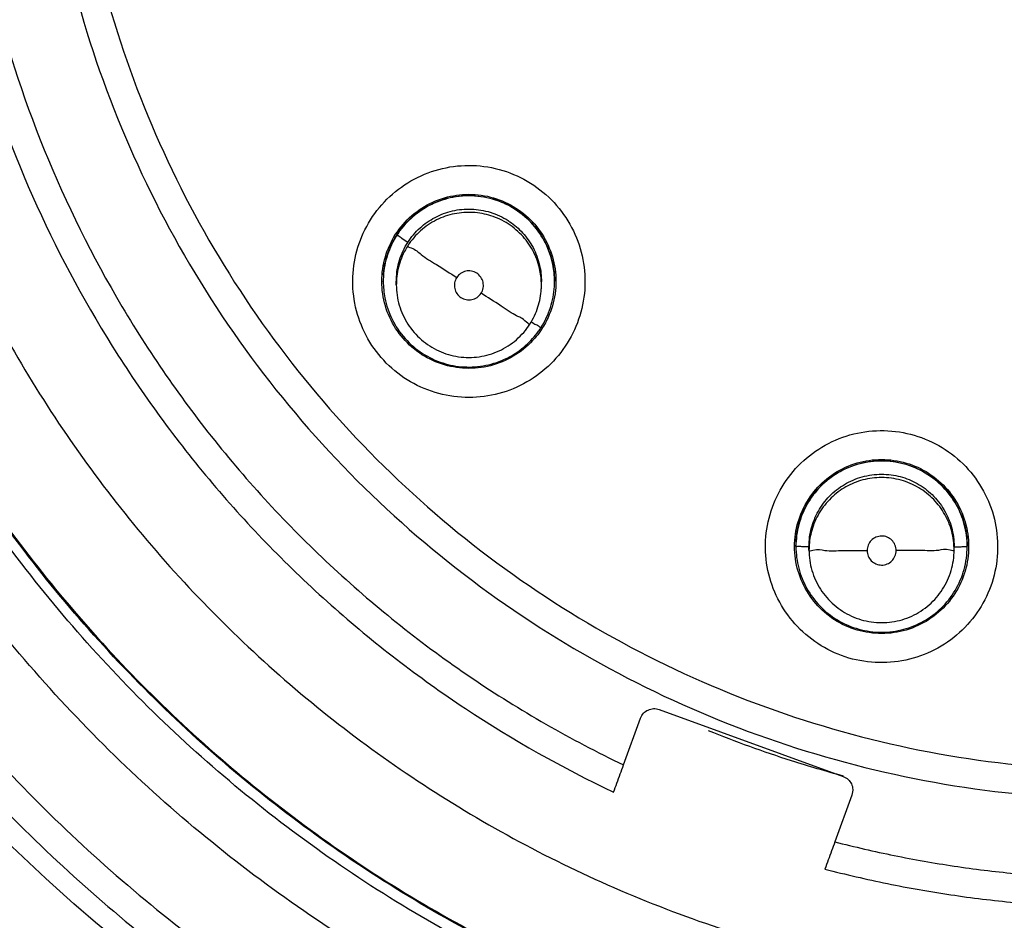
# Model space of a CAD drawing. Units: inches. Extents: x 1.2 to 15.8, y 0.3 to 10.5.
# Drawn here: x 12.4 to 12.6, y 6.6 to 6.7 of the extents above; entities that cross this region are included whole.
import ezdxf

# ---------------------------------------------------------------- set-up
doc = ezdxf.new("R2010")
doc.units = ezdxf.units.IN
doc.header["$LTSCALE"] = 0.935
doc.header["$MEASUREMENT"] = 0
doc.layers.get('0').update_dxf_attribs({"linetype": 'CONTINUOUS'})

msp = doc.modelspace()

# ---------------------------------------------------------------- linework, layer by layer
at = {"color": 7, "linetype": 'CONTINUOUS'}
for p, q in [((12.48989, 6.6696), (12.48989, 6.66964)), ((12.49166, 6.66913), (12.49166, 6.66958)), ((12.51134, 6.66913), (12.51134, 6.66958)), ((12.51312, 6.6696), (12.51312, 6.66963)), ((12.54587, 6.63362), (12.54587, 6.63366)), ((12.54764, 6.63315), (12.54764, 6.6336)), ((12.56733, 6.63315), (12.56733, 6.6336)), ((12.5691, 6.63362), (12.5691, 6.63366)), ((12.52248, 6.604), (12.52479, 6.61034)), ((12.52731, 6.61151), (12.55228, 6.60242)), ((12.55346, 6.5999), (12.55115, 6.59356)), ((12.55358, 6.60058), (12.55346, 6.5999))]:
    msp.add_line(p, q, dxfattribs=at)
for points, knots in [([(12.57329, 6.55023), (12.56223, 6.55122), (12.5402, 6.55508), (12.50864, 6.56636), (12.47946, 6.5828), (12.45344, 6.60394), (12.43134, 6.62921), (12.41381, 6.65792), (12.40141, 6.68912), (12.39448, 6.72191), (12.39318, 6.75532), (12.39751, 6.78844), (12.40735, 6.82034), (12.42243, 6.85016), (12.44234, 6.87704), (12.46648, 6.90017), (12.49418, 6.91891), (12.52469, 6.93274), (12.55722, 6.94124), (12.57959, 6.94315), (12.59076, 6.94315)], [0, 0, 0, 0, 0.055512, 0.111153, 0.166756, 0.2221, 0.277937, 0.333734, 0.38942, 0.444969, 0.500402, 0.555768, 0.611114, 0.666494, 0.721966, 0.777544, 0.83276, 0.888375, 0.944177, 1, 1, 1, 1]), ([(12.5711, 6.55839), (12.56054, 6.55949), (12.53957, 6.5635), (12.50959, 6.57469), (12.48192, 6.59076), (12.45734, 6.61125), (12.43654, 6.63557), (12.42013, 6.66305), (12.40857, 6.69289), (12.40218, 6.72424), (12.40115, 6.75623), (12.4055, 6.78793), (12.41512, 6.81846), (12.42972, 6.84693), (12.4489, 6.87255), (12.47212, 6.89458), (12.4987, 6.9124), (12.52789, 6.9255), (12.55887, 6.93351), (12.58015, 6.93531), (12.59076, 6.93531)], [0, 0, 0, 0, 0.055556, 0.111112, 0.166667, 0.222223, 0.277778, 0.333334, 0.388889, 0.444445, 0.5, 0.555555, 0.61111, 0.666666, 0.722221, 0.777777, 0.833333, 0.888888, 0.944444, 1, 1, 1, 1]), ([(12.59076, 6.92128), (12.58065, 6.92128), (12.56035, 6.91951), (12.53086, 6.9116), (12.50322, 6.89871), (12.4782, 6.88119), (12.45657, 6.85956), (12.43901, 6.83444), (12.42613, 6.80669), (12.41828, 6.7772), (12.41567, 6.74685), (12.41835, 6.71655), (12.42623, 6.68718), (12.43909, 6.65959), (12.45655, 6.63462), (12.47806, 6.61307), (12.50299, 6.59556), (12.53063, 6.58261), (12.5602, 6.57465), (12.58059, 6.57286), (12.59076, 6.57286)], [0, 0, 0, 0, 0.055506, 0.111149, 0.166754, 0.222084, 0.277931, 0.333744, 0.389439, 0.444991, 0.500419, 0.555775, 0.611112, 0.666485, 0.721955, 0.777531, 0.832729, 0.88835, 0.944165, 1, 1, 1, 1]), ([(12.59076, 6.90546), (12.58286, 6.90546), (12.56702, 6.90427), (12.54381, 6.89896), (12.52166, 6.89026), (12.50104, 6.87833), (12.48242, 6.86345), (12.46621, 6.84592), (12.45282, 6.82619), (12.44255, 6.80472), (12.43561, 6.782), (12.43213, 6.75851), (12.43218, 6.73478), (12.43576, 6.71131), (12.44281, 6.6886), (12.45316, 6.66722), (12.46659, 6.6476), (12.4828, 6.63019), (12.50149, 6.61535), (12.51532, 6.60742), (12.52248, 6.604)], [0, 0, 0, 0, 0.055536, 0.11117, 0.166763, 0.222157, 0.277952, 0.333691, 0.38934, 0.444884, 0.500339, 0.55574, 0.611124, 0.66653, 0.722009, 0.777592, 0.832874, 0.888467, 0.944221, 1, 1, 1, 1]), ([(12.59076, 6.89064), (12.5836, 6.89064), (12.56925, 6.88956), (12.54822, 6.88476), (12.52816, 6.87688), (12.5095, 6.86611), (12.49266, 6.85267), (12.47799, 6.83687), (12.46585, 6.81906), (12.45651, 6.79966), (12.45015, 6.77909), (12.44693, 6.75779), (12.44692, 6.73624), (12.45012, 6.71493), (12.45646, 6.69435), (12.46578, 6.67494), (12.47789, 6.65714), (12.49253, 6.64133), (12.50935, 6.62788), (12.52801, 6.61707), (12.54811, 6.60915), (12.56919, 6.60432), (12.58358, 6.60324), (12.59076, 6.60324)], [0, 0, 0, 0, 0.047648, 0.095316, 0.142956, 0.190449, 0.238087, 0.285738, 0.333329, 0.380877, 0.428441, 0.476035, 0.523638, 0.571231, 0.618806, 0.666365, 0.713924, 0.761502, 0.809108, 0.856669, 0.904438, 0.95225, 1, 1, 1, 1]), ([(12.57108, 6.55997), (12.56073, 6.56106), (12.54, 6.56501), (12.5103, 6.57604), (12.48272, 6.59199), (12.45822, 6.61235), (12.43749, 6.63654), (12.42112, 6.66386), (12.40957, 6.69355), (12.40383, 6.7216), (12.40277, 6.73956), (12.40277, 6.74693)], [0, 0, 0, 0, 0.113459, 0.228642, 0.343825, 0.459008, 0.57419, 0.689372, 0.804554, 0.919736, 1, 1, 1, 1]), ([(12.40277, 6.74693), (12.40278, 6.74181), (12.40342, 6.72632), (12.40769, 6.70074), (12.41782, 6.67124), (12.43266, 6.64381), (12.45182, 6.6192), (12.47477, 6.59807), (12.50088, 6.58101), (12.52944, 6.56849), (12.55328, 6.56245), (12.56731, 6.56054), (12.57108, 6.56015)], [0, 0, 0, 0, 0.055811, 0.168679, 0.281547, 0.394414, 0.507282, 0.620151, 0.733019, 0.845888, 0.958756, 1, 1, 1, 1]), ([(12.42836, 6.74701), (12.42836, 6.73979), (12.42936, 6.72487), (12.43396, 6.70268), (12.44181, 6.68094), (12.45267, 6.66052), (12.4663, 6.64184), (12.48244, 6.62528), (12.50076, 6.61118), (12.51419, 6.60359), (12.52113, 6.6003)], [0, 0, 0, 0, 0.118376, 0.244322, 0.370268, 0.496214, 0.62216, 0.748107, 0.874053, 1, 1, 1, 1]), ([(12.44313, 6.74696), (12.44313, 6.74328), (12.44354, 6.73223), (12.44629, 6.71398), (12.45282, 6.69282), (12.46243, 6.67286), (12.4749, 6.65456), (12.48997, 6.63833), (12.50728, 6.62452), (12.52647, 6.61344), (12.54708, 6.60535), (12.56867, 6.60042), (12.58341, 6.59932), (12.59076, 6.59932)], [0, 0, 0, 0, 0.047619, 0.142856, 0.238094, 0.333332, 0.42857, 0.523808, 0.619046, 0.714285, 0.809523, 0.904761, 1, 1, 1, 1]), ([(12.3821, 6.7463), (12.38212, 6.73536), (12.38382, 6.71345), (12.39153, 6.68145), (12.40413, 6.65109), (12.42129, 6.6231), (12.44261, 6.59815), (12.46756, 6.57684), (12.49555, 6.55967), (12.52591, 6.54708), (12.55791, 6.53937), (12.57982, 6.53766), (12.59076, 6.53764)], [0, 0, 0, 0, 0.100296, 0.200395, 0.300345, 0.400197, 0.499998, 0.5998, 0.699652, 0.799603, 0.899703, 1, 1, 1, 1]), ([(12.4896, 6.65928), (12.4887, 6.66032), (12.48717, 6.66264), (12.48586, 6.66659), (12.48561, 6.67073), (12.48644, 6.67479), (12.48829, 6.67849), (12.49102, 6.68159), (12.49447, 6.68388), (12.49839, 6.68521), (12.50254, 6.68549), (12.50665, 6.68467), (12.5104, 6.68281), (12.5125, 6.68095), (12.5134, 6.67991)], [0, 0, 0, 0, 0.083549, 0.167034, 0.250214, 0.332871, 0.415871, 0.498754, 0.58157, 0.664612, 0.747837, 0.831871, 0.916147, 1, 1, 1, 1]), ([(12.49076, 6.67452), (12.49122, 6.67554), (12.49245, 6.67745), (12.49503, 6.67968), (12.49813, 6.6811), (12.5015, 6.68158), (12.50487, 6.6811), (12.50693, 6.68016), (12.50787, 6.67956)], [0, 0, 0, 0, 0.166849, 0.333698, 0.500547, 0.667397, 0.834246, 1, 1, 1, 1]), ([(12.49131, 6.67521), (12.4917, 6.67592), (12.49279, 6.6775), (12.49509, 6.67951), (12.49813, 6.68092), (12.50145, 6.68141), (12.50479, 6.68094), (12.50685, 6.68001), (12.50778, 6.67941)], [0, 0, 0, 0, 0.127241, 0.301, 0.474628, 0.649009, 0.824632, 1, 1, 1, 1]), ([(12.50778, 6.67937), (12.50695, 6.6799), (12.50508, 6.68079), (12.50204, 6.68134), (12.49894, 6.68106), (12.49606, 6.68), (12.49357, 6.67826), (12.49227, 6.67671), (12.49173, 6.67588)], [0, 0, 0, 0, 0.163542, 0.335519, 0.504783, 0.67045, 0.836244, 1, 1, 1, 1]), ([(12.5134, 6.67991), (12.5143, 6.67887), (12.51584, 6.67654), (12.51714, 6.6726), (12.51739, 6.66846), (12.51656, 6.6644), (12.51471, 6.6607), (12.51198, 6.6576), (12.50854, 6.65531), (12.50461, 6.65397), (12.50046, 6.6537), (12.49636, 6.65452), (12.4926, 6.65638), (12.4905, 6.65824), (12.4896, 6.65928)], [0, 0, 0, 0, 0.083549, 0.167034, 0.250214, 0.332871, 0.415871, 0.498754, 0.58157, 0.664612, 0.747837, 0.831871, 0.916147, 1, 1, 1, 1]), ([(12.49322, 6.6749), (12.49368, 6.67562), (12.49478, 6.67692), (12.49687, 6.67838), (12.49926, 6.67928), (12.50185, 6.67953), (12.50446, 6.67909), (12.50608, 6.67834), (12.50682, 6.67786)], [0, 0, 0, 0, 0.16631, 0.326918, 0.490354, 0.657789, 0.827299, 1, 1, 1, 1]), ([(12.50682, 6.67741), (12.5061, 6.67787), (12.50456, 6.6786), (12.50206, 6.67906), (12.49951, 6.67888), (12.49705, 6.67804), (12.49486, 6.67655), (12.4937, 6.6752), (12.49322, 6.67445)], [0, 0, 0, 0, 0.166311, 0.32692, 0.490355, 0.65779, 0.8273, 1, 1, 1, 1]), ([(12.51312, 6.66959), (12.51312, 6.67036), (12.51294, 6.67215), (12.51201, 6.67485), (12.51026, 6.67744), (12.50866, 6.6788), (12.50778, 6.67937)], [0, 0, 0, 0, 0.199408, 0.462427, 0.728707, 1, 1, 1, 1]), ([(12.51134, 6.66913), (12.51134, 6.66978), (12.51119, 6.6713), (12.51041, 6.67358), (12.50893, 6.67577), (12.50757, 6.67693), (12.50682, 6.67741)], [0, 0, 0, 0, 0.199408, 0.462427, 0.728707, 1, 1, 1, 1]), ([(12.50706, 6.6777), (12.50769, 6.67727), (12.5089, 6.67622), (12.5103, 6.67422), (12.51116, 6.67193), (12.51134, 6.67034), (12.51134, 6.66958)], [0, 0, 0, 0, 0.238862, 0.498974, 0.763664, 1, 1, 1, 1]), ([(12.51043, 6.67735), (12.51116, 6.6765), (12.51239, 6.67458), (12.51319, 6.67186), (12.51331, 6.67017), (12.51331, 6.66961)], [0, 0, 0, 0, 0.399996, 0.799991, 1, 1, 1, 1]), ([(12.49173, 6.67588), (12.4912, 6.67505), (12.49034, 6.67324), (12.48992, 6.67105), (12.48989, 6.66983), (12.48989, 6.6696)], [0, 0, 0, 0, 0.446969, 0.894435, 1, 1, 1, 1]), ([(12.49322, 6.6749), (12.49295, 6.67508), (12.49246, 6.67534), (12.49209, 6.67573), (12.49173, 6.67581), (12.49173, 6.67588)], [0, 0, 0, 0, 0.542382, 0.885616, 1, 1, 1, 1]), ([(12.48969, 6.66961), (12.48969, 6.67017), (12.48981, 6.67186), (12.49029, 6.67349), (12.49076, 6.67452)], [0, 0, 0, 0, 0.33332, 1, 1, 1, 1]), ([(12.49166, 6.66958), (12.49166, 6.66969), (12.49167, 6.67067), (12.49199, 6.67254), (12.49274, 6.67416), (12.49322, 6.6749)], [0, 0, 0, 0, 0.059129, 0.525177, 1, 1, 1, 1]), ([(12.49322, 6.67445), (12.49276, 6.67373), (12.49203, 6.67219), (12.49169, 6.67034), (12.49166, 6.66932), (12.49166, 6.66913)], [0, 0, 0, 0, 0.457635, 0.899579, 1, 1, 1, 1]), ([(12.49322, 6.67445), (12.49322, 6.67427), (12.49417, 6.67405), (12.49515, 6.67303), (12.49738, 6.67178), (12.49894, 6.67071), (12.49985, 6.67012)], [0, 0, 0, 0, 0.068759, 0.272806, 0.590794, 1, 1, 1, 1]), ([(12.51197, 6.67467), (12.512, 6.6746), (12.51222, 6.67413), (12.51241, 6.67365), (12.51254, 6.67324)], [0, 0, 0, 0, 0.156785, 1, 1, 1, 1]), ([(12.48992, 6.67051), (12.48994, 6.67076), (12.49, 6.67132), (12.4901, 6.67187), (12.49017, 6.67217)], [0, 0, 0, 0, 0.441173, 1, 1, 1, 1]), ([(12.50257, 6.67072), (12.50235, 6.67086), (12.50185, 6.67105), (12.50106, 6.67103), (12.50035, 6.67072), (12.49999, 6.67034), (12.49985, 6.67013)], [0, 0, 0, 0, 0.253903, 0.503532, 0.751689, 1, 1, 1, 1]), ([(12.50316, 6.668), (12.5033, 6.66821), (12.50349, 6.6687), (12.50347, 6.66949), (12.50316, 6.67021), (12.50278, 6.67058), (12.50257, 6.67072)], [0, 0, 0, 0, 0.252018, 0.499999, 0.747982, 1, 1, 1, 1]), ([(12.51295, 6.67157), (12.51297, 6.67148), (12.51307, 6.67084), (12.51312, 6.6702), (12.51312, 6.66964)], [0, 0, 0, 0, 0.137143, 1, 1, 1, 1]), ([(12.49257, 6.66188), (12.49184, 6.66272), (12.49061, 6.66464), (12.48981, 6.66736), (12.48969, 6.66905), (12.48969, 6.66961)], [0, 0, 0, 0, 0.399996, 0.799991, 1, 1, 1, 1]), ([(12.48989, 6.6696), (12.48989, 6.66885), (12.49006, 6.66708), (12.49097, 6.66438), (12.49273, 6.66177), (12.49435, 6.66039), (12.49522, 6.65983)], [0, 0, 0, 0, 0.194102, 0.456756, 0.730848, 1, 1, 1, 1]), ([(12.49166, 6.66913), (12.49166, 6.6682), (12.49193, 6.66632), (12.49311, 6.66374), (12.49497, 6.66159), (12.49736, 6.66005), (12.50008, 6.65925), (12.50292, 6.65925), (12.50565, 6.66005), (12.50803, 6.66159), (12.50928, 6.66302), (12.50978, 6.66381)], [0, 0, 0, 0, 0.111113, 0.222226, 0.333339, 0.44445, 0.55556, 0.66667, 0.777779, 0.888889, 1, 1, 1, 1]), ([(12.49985, 6.67013), (12.49971, 6.66991), (12.49952, 6.66942), (12.49953, 6.66864), (12.49984, 6.66792), (12.5004, 6.66737), (12.50113, 6.66708), (12.50192, 6.66708), (12.50264, 6.66739), (12.50302, 6.66778), (12.50316, 6.668)], [0, 0, 0, 0, 0.124755, 0.249306, 0.373857, 0.498632, 0.623144, 0.747577, 0.872755, 1, 1, 1, 1]), ([(12.50978, 6.66381), (12.51024, 6.66453), (12.51097, 6.66607), (12.51131, 6.66792), (12.51134, 6.66894), (12.51134, 6.66913)], [0, 0, 0, 0, 0.457635, 0.899579, 1, 1, 1, 1]), ([(12.51127, 6.66332), (12.51182, 6.66417), (12.51267, 6.66598), (12.51308, 6.66817), (12.51312, 6.66937), (12.51312, 6.66959)], [0, 0, 0, 0, 0.457635, 0.899579, 1, 1, 1, 1]), ([(12.51331, 6.66961), (12.51331, 6.66905), (12.51319, 6.66736), (12.51271, 6.66573), (12.51224, 6.6647)], [0, 0, 0, 0, 0.33332, 1, 1, 1, 1]), ([(12.50978, 6.66381), (12.50978, 6.66363), (12.50881, 6.66464), (12.50786, 6.66486), (12.50561, 6.66649), (12.50406, 6.66742), (12.50316, 6.668)], [0, 0, 0, 0, 0.066652, 0.270007, 0.588742, 1, 1, 1, 1]), ([(12.50998, 6.66413), (12.5102, 6.66398), (12.51059, 6.6637), (12.51086, 6.66365), (12.5111, 6.66342)], [0, 0, 0, 0, 0.545459, 1, 1, 1, 1]), ([(12.49522, 6.65983), (12.49607, 6.65928), (12.49789, 6.65842), (12.50084, 6.65788), (12.50385, 6.65809), (12.50675, 6.65908), (12.50917, 6.66072), (12.51044, 6.66214), (12.51094, 6.66283)], [0, 0, 0, 0, 0.171921, 0.337947, 0.506896, 0.679979, 0.855207, 1, 1, 1, 1]), ([(12.51043, 6.66188), (12.50969, 6.66103), (12.50797, 6.65954), (12.50487, 6.65812), (12.5015, 6.65764), (12.49814, 6.65812), (12.49608, 6.65906), (12.49514, 6.65966)], [0, 0, 0, 0, 0.200395, 0.40079, 0.601186, 0.801582, 1, 1, 1, 1]), ([(12.55305, 6.6185), (12.55173, 6.61889), (12.54919, 6.62002), (12.54595, 6.62263), (12.54351, 6.62598), (12.54201, 6.62984), (12.54156, 6.63395), (12.54219, 6.63804), (12.54384, 6.64183), (12.54642, 6.64507), (12.54977, 6.64755), (12.55366, 6.64908), (12.55783, 6.64954), (12.5606, 6.64911), (12.56192, 6.64872)], [0, 0, 0, 0, 0.083549, 0.167034, 0.250216, 0.332872, 0.415872, 0.498754, 0.58157, 0.664612, 0.747836, 0.83187, 0.916146, 1, 1, 1, 1]), ([(12.56192, 6.64872), (12.56324, 6.64834), (12.56579, 6.64721), (12.56902, 6.6446), (12.57147, 6.64125), (12.57296, 6.63739), (12.57341, 6.63328), (12.57279, 6.62919), (12.57113, 6.6254), (12.56855, 6.62216), (12.56521, 6.61968), (12.56131, 6.61815), (12.55714, 6.61769), (12.55437, 6.61812), (12.55305, 6.6185)], [0, 0, 0, 0, 0.083549, 0.167034, 0.250216, 0.332872, 0.415872, 0.498754, 0.58157, 0.664612, 0.747836, 0.83187, 0.916146, 1, 1, 1, 1]), ([(12.54568, 6.63363), (12.54568, 6.63419), (12.5458, 6.63588), (12.5466, 6.6386), (12.54844, 6.64147), (12.55101, 6.6437), (12.55411, 6.64512), (12.55749, 6.6456), (12.55974, 6.64528), (12.56081, 6.64496)], [0, 0, 0, 0, 0.076923, 0.230768, 0.384614, 0.53846, 0.692306, 0.846153, 1, 1, 1, 1]), ([(12.54587, 6.63366), (12.54587, 6.63419), (12.54599, 6.63583), (12.54675, 6.63849), (12.54855, 6.64132), (12.55108, 6.64353), (12.55414, 6.64495), (12.55638, 6.64527), (12.55749, 6.64527)], [0, 0, 0, 0, 0.088057, 0.269617, 0.45104, 0.63325, 0.816757, 1, 1, 1, 1]), ([(12.55749, 6.64523), (12.5565, 6.64523), (12.55445, 6.64497), (12.55159, 6.64378), (12.54913, 6.64188), (12.54728, 6.63943), (12.54613, 6.63662), (12.54587, 6.63461), (12.54587, 6.63362)], [0, 0, 0, 0, 0.163543, 0.33552, 0.504784, 0.67045, 0.836244, 1, 1, 1, 1]), ([(12.5691, 6.63362), (12.5691, 6.63463), (12.56884, 6.63662), (12.56771, 6.6394), (12.5659, 6.64181), (12.56349, 6.64372), (12.56062, 6.64495), (12.55853, 6.64523), (12.55749, 6.64523)], [0, 0, 0, 0, 0.16631, 0.326918, 0.490353, 0.657788, 0.827298, 1, 1, 1, 1]), ([(12.56077, 6.6448), (12.56183, 6.64448), (12.56385, 6.64356), (12.56637, 6.64138), (12.56818, 6.63858), (12.56898, 6.63589), (12.5691, 6.63422), (12.5691, 6.63366)], [0, 0, 0, 0, 0.222224, 0.442905, 0.663733, 0.885964, 1, 1, 1, 1]), ([(12.56081, 6.64496), (12.56189, 6.64465), (12.56396, 6.6437), (12.56654, 6.64147), (12.56838, 6.6386), (12.56918, 6.63588), (12.5693, 6.63419), (12.5693, 6.63363)], [0, 0, 0, 0, 0.222223, 0.444446, 0.666668, 0.888889, 1, 1, 1, 1]), ([(12.54764, 6.6336), (12.54764, 6.63446), (12.54787, 6.63614), (12.54883, 6.6385), (12.55036, 6.64055), (12.5524, 6.64216), (12.55483, 6.6432), (12.5566, 6.64344), (12.55749, 6.64344)], [0, 0, 0, 0, 0.16631, 0.326918, 0.490353, 0.657788, 0.827298, 1, 1, 1, 1]), ([(12.55749, 6.64299), (12.55663, 6.64299), (12.55494, 6.64277), (12.55259, 6.64181), (12.55054, 6.64028), (12.54893, 6.63824), (12.54794, 6.63594), (12.54769, 6.63433), (12.54766, 6.6336)], [0, 0, 0, 0, 0.171264, 0.336655, 0.504958, 0.677378, 0.851935, 1, 1, 1, 1]), ([(12.55749, 6.64344), (12.55834, 6.64344), (12.56003, 6.64322), (12.56239, 6.64226), (12.56443, 6.64073), (12.56605, 6.63869), (12.56709, 6.63626), (12.56733, 6.63449), (12.56733, 6.6336)], [0, 0, 0, 0, 0.166311, 0.326921, 0.490356, 0.65779, 0.8273, 1, 1, 1, 1]), ([(12.56733, 6.63315), (12.56733, 6.634), (12.56711, 6.63569), (12.56615, 6.63805), (12.56462, 6.64009), (12.56258, 6.64171), (12.56014, 6.64275), (12.55837, 6.64299), (12.55749, 6.64299)], [0, 0, 0, 0, 0.16631, 0.326918, 0.490353, 0.657788, 0.827298, 1, 1, 1, 1]), ([(12.55749, 6.63505), (12.55723, 6.63505), (12.55671, 6.63494), (12.55605, 6.6345), (12.55562, 6.63385), (12.55552, 6.63334), (12.55552, 6.63308)], [0, 0, 0, 0, 0.253904, 0.503533, 0.75169, 1, 1, 1, 1]), ([(12.55946, 6.63308), (12.55946, 6.63334), (12.55935, 6.63386), (12.55891, 6.63451), (12.55826, 6.63495), (12.55775, 6.63505), (12.55749, 6.63505)], [0, 0, 0, 0, 0.252017, 0.499998, 0.747981, 1, 1, 1, 1]), ([(12.55416, 6.6223), (12.55308, 6.62261), (12.55101, 6.62356), (12.54844, 6.62579), (12.5466, 6.62866), (12.5458, 6.63138), (12.54568, 6.63307), (12.54568, 6.63363)], [0, 0, 0, 0, 0.222223, 0.444446, 0.666668, 0.888889, 1, 1, 1, 1]), ([(12.54764, 6.6336), (12.54732, 6.6336), (12.54674, 6.63355), (12.54631, 6.6337), (12.54587, 6.63355), (12.54587, 6.63362)], [0, 0, 0, 0, 0.543666, 0.886877, 1, 1, 1, 1]), ([(12.54587, 6.63362), (12.54587, 6.63263), (12.54613, 6.63065), (12.54724, 6.62788), (12.54904, 6.62546), (12.55145, 6.62353), (12.55434, 6.62229), (12.55645, 6.622), (12.55749, 6.622)], [0, 0, 0, 0, 0.16253, 0.325249, 0.487156, 0.6543, 0.828722, 1, 1, 1, 1]), ([(12.54764, 6.63315), (12.54764, 6.63222), (12.54791, 6.63034), (12.54909, 6.62776), (12.55095, 6.62561), (12.55334, 6.62407), (12.55607, 6.62327), (12.55891, 6.62327), (12.56163, 6.62407), (12.56402, 6.62561), (12.56588, 6.62776), (12.56706, 6.63034), (12.56733, 6.63222), (12.56733, 6.63315)], [0, 0, 0, 0, 0.090911, 0.181821, 0.272731, 0.363641, 0.454549, 0.545457, 0.636365, 0.727272, 0.818181, 0.90909, 1, 1, 1, 1]), ([(12.54818, 6.63313), (12.54892, 6.63331), (12.54993, 6.63296), (12.5526, 6.63315), (12.55444, 6.63308), (12.55552, 6.63308)], [0, 0, 0, 0, 0.2185, 0.559981, 1, 1, 1, 1]), ([(12.55552, 6.63308), (12.55552, 6.63283), (12.55562, 6.63231), (12.55606, 6.63166), (12.55671, 6.63122), (12.55748, 6.63106), (12.55825, 6.63121), (12.5589, 6.63164), (12.55935, 6.6323), (12.55946, 6.63282), (12.55946, 6.63308)], [0, 0, 0, 0, 0.124755, 0.249307, 0.373858, 0.498634, 0.623145, 0.747578, 0.872756, 1, 1, 1, 1]), ([(12.55749, 6.622), (12.5585, 6.622), (12.56049, 6.62227), (12.56327, 6.6234), (12.56568, 6.6252), (12.56759, 6.62761), (12.56882, 6.63048), (12.5691, 6.63257), (12.5691, 6.63362)], [0, 0, 0, 0, 0.166311, 0.326921, 0.490356, 0.65779, 0.8273, 1, 1, 1, 1]), ([(12.5693, 6.63363), (12.5693, 6.63307), (12.56918, 6.63138), (12.56838, 6.62866), (12.56654, 6.62579), (12.56396, 6.62356), (12.56087, 6.62215), (12.55863, 6.62182), (12.55751, 6.62182)], [0, 0, 0, 0, 0.091035, 0.273106, 0.455177, 0.637249, 0.819321, 1, 1, 1, 1]), ([(12.5668, 6.63313), (12.56605, 6.63331), (12.56505, 6.63296), (12.56238, 6.63315), (12.56053, 6.63308), (12.55946, 6.63308)], [0, 0, 0, 0, 0.2185, 0.559981, 1, 1, 1, 1]), ([(12.56733, 6.6336), (12.56765, 6.6336), (12.56824, 6.63355), (12.56867, 6.6337), (12.5691, 6.63355), (12.5691, 6.63362)], [0, 0, 0, 0, 0.543667, 0.886879, 1, 1, 1, 1]), ([(12.42104, 6.61829), (12.42761, 6.60958), (12.44212, 6.59315), (12.46738, 6.57215), (12.49558, 6.55528), (12.52603, 6.54294), (12.558, 6.53541), (12.57985, 6.53372), (12.59076, 6.53372)], [0, 0, 0, 0, 0.166666, 0.333333, 0.499999, 0.666666, 0.833333, 1, 1, 1, 1]), ([(12.45989, 6.57538), (12.45442, 6.57953), (12.44052, 6.59116), (12.42817, 6.60445), (12.42118, 6.61324)], [0, 0, 0, 0, 0.379425, 1, 1, 1, 1]), ([(12.52479, 6.61034), (12.52488, 6.61058), (12.52515, 6.61103), (12.52578, 6.61149), (12.52655, 6.61168), (12.52707, 6.6116), (12.52731, 6.61151)], [0, 0, 0, 0, 0.252017, 0.499999, 0.747982, 1, 1, 1, 1]), ([(12.54526, 6.60455), (12.54336, 6.60516), (12.53959, 6.60645), (12.53587, 6.60788), (12.53402, 6.60864)], [0, 0, 0, 0, 0.499649, 1, 1, 1, 1]), ([(12.52113, 6.6003), (12.52128, 6.60071), (12.52158, 6.60153), (12.52203, 6.60276), (12.52233, 6.60359), (12.52248, 6.604)], [0, 0, 0, 0, 0.333317, 0.66665, 1, 1, 1, 1]), ([(12.55228, 6.60242), (12.55253, 6.60233), (12.55298, 6.60206), (12.55344, 6.60143), (12.55357, 6.60089), (12.55358, 6.60061), (12.55358, 6.60058)], [0, 0, 0, 0, 0.324433, 0.64367, 0.962907, 1, 1, 1, 1]), ([(12.55115, 6.59356), (12.551, 6.59315), (12.5507, 6.59233), (12.55025, 6.5911), (12.54995, 6.59027), (12.5498, 6.58986)], [0, 0, 0, 0, 0.33335, 0.666683, 1, 1, 1, 1]), ([(12.55115, 6.59356), (12.55382, 6.59287), (12.55918, 6.59164), (12.56731, 6.5902), (12.57277, 6.58953), (12.57551, 6.58927)], [0, 0, 0, 0, 0.333332, 0.666667, 1, 1, 1, 1]), ([(12.5498, 6.58986), (12.55261, 6.58913), (12.55827, 6.58782), (12.56685, 6.5863), (12.57262, 6.5856), (12.57551, 6.58533)], [0, 0, 0, 0, 0.333333, 0.666667, 1, 1, 1, 1])]:
    msp.add_open_spline(points, degree=3, knots=knots, dxfattribs=at)
for points in [[(12.50778, 6.67941), (12.50871, 6.67881), (12.50956, 6.67807), (12.51029, 6.67723)], [(12.50787, 6.67956), (12.50882, 6.67895), (12.50969, 6.6782), (12.51043, 6.67735)], [(12.50682, 6.67786), (12.5069, 6.67781), (12.50698, 6.67776), (12.50706, 6.6777)], [(12.51029, 6.67723), (12.51067, 6.67679), (12.51102, 6.67631), (12.51134, 6.67581)], [(12.51134, 6.67581), (12.51157, 6.67544), (12.51178, 6.67506), (12.51197, 6.67467)], [(12.49066, 6.6738), (12.49074, 6.67401), (12.49083, 6.67422), (12.49092, 6.67442)], [(12.49092, 6.67442), (12.49104, 6.67469), (12.49117, 6.67495), (12.49131, 6.67521)], [(12.49017, 6.67217), (12.49029, 6.67273), (12.49046, 6.67327), (12.49066, 6.6738)], [(12.51254, 6.67324), (12.51272, 6.67269), (12.51286, 6.67213), (12.51295, 6.67157)], [(12.51224, 6.6647), (12.51195, 6.66407), (12.51161, 6.66346), (12.51121, 6.66289)], [(12.51121, 6.66289), (12.51097, 6.66254), (12.51071, 6.6622), (12.51043, 6.66188)], [(12.51094, 6.66283), (12.51105, 6.66299), (12.51116, 6.66315), (12.51127, 6.66332)], [(12.5111, 6.66342), (12.51118, 6.66335), (12.51127, 6.66325), (12.51127, 6.66332)], [(12.49514, 6.65966), (12.49419, 6.66027), (12.49332, 6.66102), (12.49257, 6.66188)], [(12.55749, 6.64527), (12.55859, 6.64527), (12.55971, 6.64511), (12.56077, 6.6448)], [(12.54766, 6.6336), (12.54765, 6.63345), (12.54764, 6.6333), (12.54764, 6.63315)], [(12.54764, 6.63315), (12.54764, 6.63297), (12.54793, 6.63307), (12.54818, 6.63313)], [(12.56733, 6.63315), (12.56733, 6.63297), (12.56704, 6.63307), (12.5668, 6.63313)], [(12.55751, 6.62182), (12.55638, 6.62182), (12.55524, 6.62198), (12.55416, 6.6223)], [(12.5523, 6.60249), (12.54994, 6.60312), (12.54759, 6.60381), (12.54526, 6.60455)]]:
    msp.add_open_spline(points, degree=3, dxfattribs=at)

doc.saveas('drawing.dxf')
